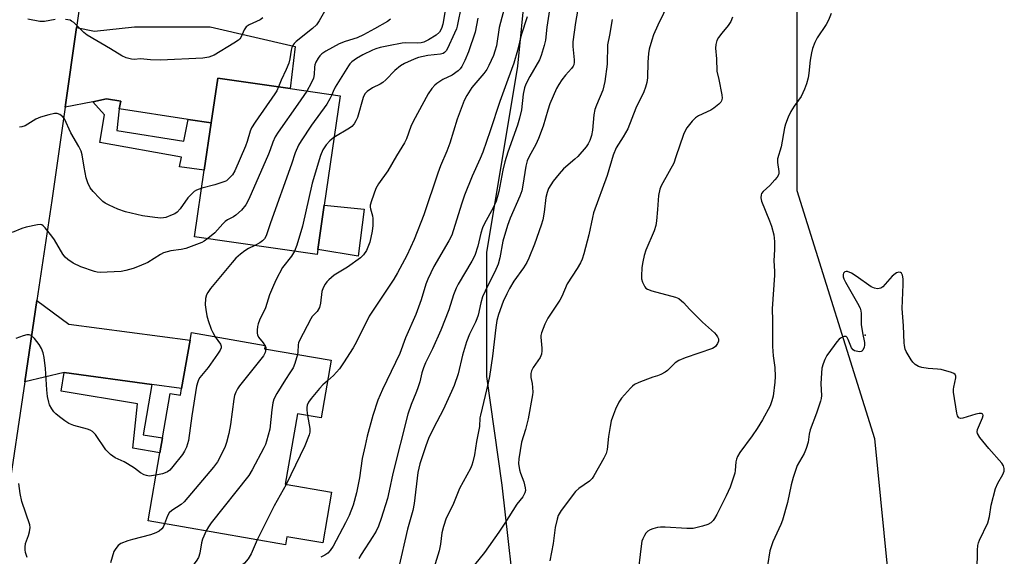
# Model space of a CAD drawing. Units: inches. Extents: x 1273760 to 1279760, y 477454 to 481454.
# Drawn here: x 1277528 to 1277833, y 477760 to 477926 of the extents above; entities that cross this region are included whole.
import ezdxf

# ---------------------------------------------------------------- set-up
doc = ezdxf.new("R2010")
doc.units = ezdxf.units.IN
doc.header["$MEASUREMENT"] = 0
for name, color, linetype in [('BLDG-Footprint', 5, 'Continuous'), ('CULTRL-Pad', 6, 'Continuous'), ('ELEV-Spot Elevation', 7, 'Continuous'), ('NTRL-Trees', 3, 'Continuous'), ('TRANS-Driveway', 251, 'Continuous'), ('TRANS-Non Street Sidewalk', 7, 'Continuous'), ('TRANS-Road', 130, 'Continuous'), ('Undefined', 1, 'Continuous')]:
    doc.layers.add(name, color=color, linetype=linetype)

msp = doc.modelspace()

# ---------------------------------------------------------------- linework, layer by layer
at = {"layer": 'BLDG-Footprint'}
for points, elevation in [([(1277620.41, 477854.69), (1277620.19, 477853.16), (1277582.25, 477858.66), (1277585.25, 477879.35), (1277587.38, 477893.95), (1277589.39, 477907.83), (1277611.86, 477904.57), (1277627.33, 477902.32), (1277622.42, 477868.5)], 310.66), ([(1277624.58, 477820.36), (1277621.49, 477802.53), (1277614.15, 477803.8), (1277610.35, 477781.94), (1277624.67, 477779.45), (1277621.94, 477763.73), (1277610.82, 477765.67), (1277610.39, 477763.19), (1277567.8, 477770.6), (1277571.46, 477791.67), (1277572.27, 477796.28), (1277574.67, 477810.11), (1277577.86, 477809.56), (1277578.22, 477811.6), (1277580.82, 477826.58), (1277581.23, 477828.94), (1277604.1, 477824.96), (1277603.93, 477823.95)], 306.49)]:
    msp.add_lwpolyline(points, close=True, dxfattribs=dict(at, elevation=elevation))
at = {"layer": 'CULTRL-Pad'}
msp.add_lwpolyline([(1277634.84, 477867.24), (1277632.97, 477852.64), (1277620.41, 477854.69), (1277622.42, 477868.5)], close=True, dxfattribs=at)
at = {"layer": 'ELEV-Spot Elevation'}
msp.add_point((1277790.11, 477828.15, 287.78), dxfattribs=at)
at = {"layer": 'NTRL-Trees'}
msp.add_lwpolyline([(1277682.43, 477738.42), (1277677.62, 477781.69), (1277672.81, 477815.34), (1277672.81, 477853.8), (1277682.43, 477911.49), (1277687.24, 477959.57), (1277692.04, 478002.84), (1277692.04, 478050.92), (1277692.04, 478084.57), (1277706.47, 478108.61), (1277711.27, 478132.65), (1277706.47, 478166.3), (1277711.27, 478180.72), (1277778.58, 478190.34), (1277817.04, 478137.46), (1277817.04, 478079.76), (1277793, 478026.88), (1277768.97, 477959.57), (1277768.97, 477873.03), (1277793, 477796.11), (1277797.81, 477748.03)], dxfattribs=at)
at = {"layer": 'TRANS-Driveway'}
for points in [[(1277587.38, 477893.95), (1277580.27, 477895.03), (1277558.88, 477898.29), (1277559.37, 477900.67), (1277554.96, 477901.41), (1277550.65, 477900.52), (1277542.14, 477898.84), (1277545.66, 477923.52), (1277551.24, 477922.37), (1277563.57, 477923.7), (1277587.1, 477923.73), (1277613.45, 477917.67), (1277611.86, 477904.57), (1277589.39, 477907.83)], [(1277568.94, 477812.86), (1277541.82, 477816.53), (1277529.59, 477813.72), (1277533.37, 477838.92), (1277543.3, 477831.57), (1277580.82, 477826.58), (1277578.22, 477811.6)]]:
    msp.add_lwpolyline(points, close=True, dxfattribs=at)
at = {"layer": 'TRANS-Non Street Sidewalk'}
for points in [[(1277558.88, 477898.29), (1277558.18, 477891.56), (1277578.92, 477888.31), (1277580.27, 477895.03), (1277587.38, 477893.95), (1277585.25, 477879.35), (1277577.59, 477880.32), (1277578.15, 477883.35), (1277552.87, 477887.92), (1277554.31, 477896.45), (1277550.65, 477900.52), (1277554.96, 477901.41), (1277559.37, 477900.67)], [(1277568.94, 477812.86), (1277566.34, 477797.21), (1277572.27, 477796.28), (1277571.46, 477791.67), (1277563.07, 477793.12), (1277564.54, 477806.85), (1277540.87, 477810.77), (1277541.82, 477816.53)]]:
    msp.add_lwpolyline(points, close=True, dxfattribs=at)
at = {"layer": 'TRANS-Road'}
msp.add_lwpolyline([(1277601.1, 478290.92), (1277588.53, 478211.83), (1277583.98, 478181.42), (1277580.47, 478158.02), (1277577.6, 478138.85), (1277575.89, 478127.99), (1277572.34, 478105.49), (1277565.02, 478058.99), (1277564.65, 478056.41), (1277560.4, 478026.68), (1277557.45, 478006.06), (1277553.93, 477981.43), (1277545.66, 477923.52), (1277542.14, 477898.84), (1277538.01, 477869.9), (1277533.37, 477838.92), (1277529.59, 477813.72), (1277518.56, 477740.09)], dxfattribs=at)
at = {"layer": 'Undefined'}
msp.add_line((1277604.05, 477824.97, 308), (1277604.09, 477824.89, 308), dxfattribs=at)
for points, elevation in [([(1277626.78, 477934.53), (1277625.41, 477932.99), (1277623.83, 477930.88), (1277620.82, 477925.58), (1277620.01, 477924.39), (1277618.77, 477923.21), (1277613.74, 477919.19), (1277613.12, 477918.58), (1277612.78, 477918.12), (1277612.41, 477917.37), (1277612.16, 477916.55), (1277611.74, 477913.77), (1277611.4, 477912.44), (1277610.63, 477910.53), (1277609.09, 477907.2), (1277608.26, 477905.09)], 314), ([(1277678.6, 477930.85), (1277676.69, 477923.53), (1277675.79, 477917.83), (1277675.36, 477916.19), (1277674.86, 477914.85), (1277673.46, 477911.71), (1277672.78, 477910.47), (1277671.93, 477909.3), (1277668.23, 477904.88), (1277666.63, 477902.45), (1277665.81, 477900.91), (1277663.66, 477895.13), (1277661.39, 477887.67), (1277660.42, 477885.19), (1277658.47, 477880.69), (1277657.59, 477878.36), (1277653.29, 477865.41), (1277650.34, 477857.8), (1277647.99, 477852.81), (1277645.15, 477847.45), (1277644, 477845.49), (1277636.33, 477834.06), (1277632.43, 477826.06), (1277631.39, 477824.27), (1277628.35, 477819.53), (1277627.12, 477817.76), (1277625.31, 477815.69), (1277623.48, 477814.04)], 304), ([(1277659.97, 477929.42), (1277659.2, 477924.51), (1277658.82, 477923.19), (1277658.11, 477922.06), (1277657.14, 477921.18), (1277654.75, 477919.71), (1277653.28, 477919.01), (1277652.43, 477918.77), (1277651.37, 477918.65), (1277647.74, 477918.77), (1277646.6, 477918.7), (1277642.34, 477917.89), (1277639.73, 477917.31), (1277638.38, 477916.93), (1277637.37, 477916.53), (1277634.43, 477915.02), (1277632.41, 477913.88), (1277630.99, 477912.9), (1277630.37, 477912.31), (1277629.9, 477911.69), (1277627.9, 477908.3), (1277625.84, 477905.01), (1277625.16, 477903.72), (1277624.74, 477902.7)], 310), ([(1277664.98, 477930.59), (1277663.64, 477923.97), (1277663.39, 477923.14), (1277662.82, 477921.8), (1277660.63, 477917.02), (1277660.2, 477916.28), (1277659.68, 477915.74), (1277659.25, 477915.51), (1277658.45, 477915.31), (1277654.5, 477914.81), (1277651.69, 477914.22), (1277650.29, 477913.73), (1277647.3, 477912.35), (1277646.07, 477911.61), (1277644.35, 477910.23), (1277641.47, 477907.27), (1277640.62, 477906.51), (1277639.75, 477905.95), (1277637.35, 477904.83), (1277635.78, 477903.72), (1277635.06, 477902.95), (1277634.48, 477901.85), (1277632.73, 477895.66), (1277632.27, 477894.63), (1277631.66, 477893.69), (1277630.94, 477892.84), (1277630.26, 477892.31), (1277625.45, 477889.4)], 308), ([(1277729.32, 477931.49), (1277725.83, 477924.23), (1277724.54, 477921.28), (1277723.93, 477919.64), (1277723.16, 477916.85), (1277722.9, 477915.43), (1277722.7, 477912.83), (1277722.63, 477907.89), (1277722.41, 477906.43), (1277722.05, 477904.99), (1277721.46, 477903.56), (1277719.06, 477898.51), (1277716.52, 477892.12), (1277715.13, 477889.66), (1277712.96, 477886.2), (1277711.96, 477883.94), (1277710.16, 477877.62), (1277705.89, 477866.03), (1277705.54, 477864.64), (1277704.49, 477859.28), (1277702.89, 477853.34), (1277702.35, 477851.68), (1277701.83, 477850.62), (1277700.79, 477848.82), (1277697.73, 477844.04), (1277696.1, 477840.19), (1277695.5, 477838.96), (1277691.73, 477833.41), (1277690.86, 477831.57), (1277689.77, 477828.89), (1277689.56, 477828.07), (1277689.53, 477827.52), (1277689.85, 477824.15), (1277689.85, 477823.33), (1277689.74, 477822.28), (1277689.41, 477821.27), (1277687.23, 477818.1), (1277686.71, 477817.08), (1277686.46, 477816.29), (1277686.48, 477814.99), (1277686.87, 477813.14), (1277687.02, 477811.98), (1277687.08, 477810.53), (1277687.03, 477809.67), (1277685.68, 477802.19), (1277684.8, 477798.94), (1277683.53, 477794.95), (1277682.74, 477789.77), (1277682.68, 477788.35), (1277683, 477786.44), (1277683.28, 477785.37), (1277684.26, 477782.73), (1277684.75, 477780.79), (1277684.79, 477779.97), (1277684.63, 477779.24), (1277684.03, 477778.07), (1277682.18, 477775.78), (1277680.84, 477773.85), (1277678.45, 477769.92), (1277676.59, 477767.13), (1277672.11, 477760.8), (1277669.02, 477756.94)], 294), ([(1277603.41, 477926.54), (1277602.58, 477925.9), (1277599.2, 477924.35), (1277598.26, 477923.72), (1277597.65, 477922.85), (1277596.53, 477920.45), (1277596.26, 477920.05), (1277595.87, 477919.65), (1277594.42, 477918.66), (1277588.29, 477914.98), (1277586.69, 477914.38), (1277584.77, 477914), (1277571.66, 477913.37), (1277568.58, 477913.46), (1277565.46, 477913.79), (1277563.47, 477913.61), (1277562.68, 477913.68), (1277561.03, 477914.15), (1277559.7, 477914.7), (1277556.21, 477916.96), (1277548.97, 477921.11), (1277547.85, 477921.97), (1277544.78, 477925.03), (1277544.12, 477925.53), (1277543.63, 477925.77), (1277542.23, 477926.02)], 316), ([(1277670.05, 477926.41), (1277669.19, 477922.09), (1277667.13, 477916.01), (1277666, 477913.29), (1277665.05, 477911.47), (1277664.53, 477910.76), (1277663.92, 477910.14), (1277662.06, 477908.78), (1277659.23, 477907.38), (1277657.28, 477906.2), (1277656.66, 477905.65), (1277655.75, 477904.61), (1277654.65, 477902.92), (1277650.03, 477894.42), (1277649.31, 477892.8), (1277647.92, 477889), (1277647.33, 477887.77), (1277644.78, 477883.72), (1277642.16, 477879.13), (1277639.23, 477875.08), (1277638.4, 477873.59), (1277637.07, 477869.79), (1277636.71, 477868.43), (1277636.66, 477867.88), (1277636.72, 477867.33), (1277637.35, 477865.12), (1277637.51, 477864.3), (1277637.51, 477862.12), (1277637.24, 477860.42), (1277636.52, 477857.01), (1277636.18, 477855.93), (1277635.5, 477854.41), (1277634.6, 477853.07), (1277633.62, 477852.11), (1277629.65, 477849.27), (1277625.52, 477846.75), (1277623.82, 477845.27), (1277623.25, 477844.66), (1277622.76, 477843.98), (1277622.07, 477842.78), (1277621.68, 477841.74), (1277621.26, 477838.04), (1277620.93, 477836.7), (1277620.24, 477835.53), (1277618.73, 477833.91), (1277618.24, 477833.22), (1277614.8, 477826.53), (1277614.48, 477825.75), (1277614.32, 477825.11), (1277614.2, 477822.89), (1277614.09, 477822.18)], 306), ([(1277685.31, 477926.83), (1277683.45, 477921.2), (1277682.3, 477916.43), (1277681.18, 477912.48), (1277679.3, 477907.4), (1277676.9, 477900.55), (1277673.91, 477891.46), (1277671.61, 477884.88), (1277670.8, 477882.88), (1277668.28, 477877.42), (1277665.92, 477871.52), (1277664.97, 477868.72), (1277661.97, 477859.17), (1277661.09, 477857.38), (1277656.44, 477849.41), (1277654.53, 477845.56), (1277653.93, 477843.95), (1277652.5, 477839.07), (1277650.81, 477834.54), (1277647.64, 477827.3), (1277645.82, 477822.5), (1277640.44, 477811.31), (1277639.06, 477807.96), (1277637.49, 477803.3), (1277635.76, 477796.89), (1277635.07, 477794), (1277634.18, 477789.93), (1277633.4, 477783.9), (1277632.45, 477779.24), (1277631.38, 477775.45), (1277630.13, 477772.27), (1277629, 477769.97), (1277625.17, 477762.75), (1277624.25, 477761.38), (1277623.51, 477760.6), (1277622.61, 477759.99), (1277621.38, 477759.37)], 302), ([(1277692.25, 477928.99), (1277691.47, 477923.63), (1277690.99, 477919.63), (1277690.6, 477917.97), (1277689.7, 477914.88), (1277689.18, 477913.52), (1277686.15, 477908.35), (1277684.96, 477906), (1277684.5, 477904.8), (1277684.1, 477902.85), (1277683.55, 477898.01), (1277682.98, 477895.47), (1277682.32, 477893.22), (1277679.31, 477884.93), (1277678.38, 477881.88), (1277677.76, 477879.3), (1277676.58, 477872.66), (1277675.7, 477869.69), (1277674.8, 477867.66), (1277672.08, 477862.75), (1277671.47, 477861.42), (1277670.99, 477859.79), (1277670.08, 477855.7), (1277669.09, 477852.89), (1277668.15, 477851.07), (1277663.99, 477843.98), (1277663.32, 477842.71), (1277662.49, 477840.66), (1277661.01, 477836.01), (1277658.59, 477829.71), (1277655.95, 477823.88), (1277653.81, 477819.59), (1277653.16, 477818.05), (1277652.67, 477816.5), (1277652.01, 477813.71), (1277651.32, 477811.5), (1277650.83, 477810.14), (1277649.4, 477806.7), (1277648.37, 477803.66), (1277643.65, 477785.22), (1277642.59, 477779.93), (1277641.99, 477777.47), (1277640.1, 477771.31), (1277639.27, 477768.97), (1277638.5, 477767.43), (1277637.48, 477765.7), (1277633.86, 477760.19), (1277633.11, 477758.91)], 300), ([(1277700.95, 477928.63), (1277700.3, 477925.03), (1277699.49, 477919.05), (1277699.5, 477917.64), (1277699.93, 477913.53), (1277699.91, 477912.73), (1277699.77, 477912), (1277699.57, 477911.52), (1277699.1, 477910.83), (1277697.17, 477908.74), (1277696.11, 477907.35), (1277695.14, 477905.89), (1277694.47, 477904.61), (1277692.31, 477899.84), (1277691.69, 477897.89), (1277690.32, 477892.96), (1277688.85, 477889.14), (1277688.03, 477887.26), (1277686, 477883.49), (1277685.38, 477882.21), (1277684.91, 477880.53), (1277684.02, 477874.64), (1277683.65, 477872.91), (1277683.07, 477871.28), (1277680.1, 477864.4), (1277679.25, 477862.11), (1277677.82, 477857.26), (1277676.86, 477852.11), (1277676.33, 477850.18), (1277675.36, 477847.79), (1277673.09, 477843.52), (1277671.52, 477840.05), (1277670.97, 477838.14), (1277670.1, 477834.38), (1277669.76, 477833.22), (1277669.32, 477832.19), (1277667.46, 477828.47), (1277666.55, 477826.07), (1277665.3, 477821.96), (1277663.91, 477816.12), (1277662.7, 477812.53), (1277661.91, 477810.65), (1277659.28, 477804.96), (1277656.37, 477799.52), (1277654.71, 477796.07), (1277653.87, 477793.87), (1277652.01, 477788.29), (1277651.45, 477785.59), (1277650.31, 477775.95), (1277649.93, 477773.76), (1277648.26, 477768.03), (1277645.49, 477755.84)], 298), ([(1277749.03, 477926.72), (1277748.52, 477925.42), (1277747.69, 477924.13), (1277745.63, 477921.77), (1277744.62, 477920.46), (1277744.12, 477919.51), (1277743.77, 477918.22), (1277743.74, 477917.08), (1277744.04, 477913.83), (1277744.11, 477910.02), (1277744.74, 477907.36), (1277745.71, 477902.66), (1277745.78, 477901.61), (1277745.59, 477900.84), (1277745.32, 477900.36), (1277744.78, 477899.73), (1277743.25, 477898.48), (1277742.22, 477897.9), (1277738.49, 477896.1), (1277737.5, 477895.49), (1277736.48, 477894.47), (1277734.84, 477892.42), (1277734.38, 477891.68), (1277733.79, 477890.35), (1277731.47, 477883.41), (1277730.76, 477881.52), (1277729.4, 477878.92), (1277726.85, 477874.44), (1277726.43, 477873.44), (1277726.02, 477871.46), (1277725.78, 477867.14), (1277725.42, 477863.56), (1277725.18, 477862.12), (1277724.67, 477860.52), (1277722.1, 477854.47), (1277721.6, 477852.84), (1277721.14, 477850.92), (1277720.91, 477849.16), (1277720.73, 477846.48), (1277720.81, 477845.62), (1277721.13, 477844.56), (1277721.81, 477843.09), (1277722.14, 477842.7), (1277722.59, 477842.4), (1277723.96, 477841.91), (1277731.34, 477839.94), (1277732.32, 477839.48), (1277733.18, 477838.84), (1277733.8, 477838.27), (1277735.79, 477836.09), (1277739.71, 477832.2), (1277743.36, 477828.9), (1277743.93, 477828.3), (1277744.36, 477827.67), (1277744.62, 477827), (1277744.6, 477826.28), (1277744.31, 477825.56), (1277743.72, 477824.68), (1277743.3, 477824.34), (1277742.8, 477824.07), (1277734.32, 477821.12), (1277732.38, 477820.33), (1277731.23, 477819.55), (1277728.84, 477817.16), (1277728.11, 477816.66), (1277726.81, 477815.96), (1277725.73, 477815.51), (1277724.31, 477815.13), (1277722.67, 477814.56), (1277719.95, 477813.51), (1277718.65, 477812.9), (1277717.95, 477812.38), (1277717.32, 477811.77), (1277714.56, 477808.66), (1277713.77, 477807.41), (1277712.76, 477805.24), (1277712.06, 477803.58), (1277711.41, 477801.62), (1277711.03, 477799.89), (1277710.5, 477796.69), (1277710.17, 477792.75), (1277709.81, 477791.49), (1277709.14, 477789.99), (1277706.05, 477784.57), (1277705.46, 477783.67), (1277704.67, 477782.9), (1277701.4, 477780.66), (1277700.36, 477779.73), (1277695.9, 477773.75), (1277694.97, 477772.25), (1277694.6, 477771.13), (1277694.04, 477768.5), (1277693.4, 477763.55), (1277692.35, 477758.15)], 292), ([(1277779.6, 477927.86), (1277778.76, 477925.75), (1277778.04, 477924.5), (1277775.28, 477920.33), (1277774.56, 477918.85), (1277773.83, 477917.04), (1277773.46, 477915.64), (1277773.03, 477913.35), (1277772.62, 477909.36), (1277772.4, 477907.96), (1277771.94, 477906.04), (1277771.35, 477904.46), (1277770.28, 477902.16), (1277768.08, 477899.15), (1277767.09, 477897.49), (1277766.23, 477895.68), (1277765.38, 477893.51), (1277765.11, 477892.42), (1277764.03, 477886.5), (1277762.99, 477882.77), (1277762.98, 477881.65), (1277763.37, 477878.84), (1277763.35, 477878.32), (1277763.22, 477877.83), (1277762.81, 477877.14), (1277762.1, 477876.26), (1277760.54, 477874.56), (1277758.51, 477872.64), (1277758.01, 477872.03), (1277757.83, 477871.65), (1277757.74, 477870.72), (1277757.95, 477869.65), (1277760.44, 477863.6), (1277761.04, 477861.96), (1277761.81, 477859.23), (1277762.02, 477857.24), (1277762.06, 477854.66), (1277761.85, 477851.17), (1277762.02, 477847.95), (1277762.01, 477846.79), (1277761.25, 477836.34), (1277761.38, 477832.65), (1277761.34, 477824.61), (1277761.6, 477821.75), (1277762.11, 477818.11), (1277762.26, 477815.34), (1277762.11, 477813.59), (1277761.56, 477809.23), (1277761.23, 477807.83), (1277760.65, 477806.2), (1277758.26, 477801.88), (1277756.62, 477799.19), (1277755.11, 477796.94), (1277751.28, 477791.75), (1277750.5, 477790.5), (1277750.22, 477789.72), (1277750.06, 477788.91), (1277749.82, 477786.24), (1277749.67, 477785.42), (1277748.25, 477781), (1277747.02, 477778.3), (1277744.13, 477772.59), (1277743.44, 477771.32), (1277742.96, 477770.65), (1277742.23, 477769.95), (1277741.31, 477769.43), (1277739.64, 477768.93), (1277736.8, 477768.26), (1277735.96, 477768.17), (1277734.82, 477768.17), (1277728.08, 477768.61), (1277726.62, 477768.62), (1277725.74, 477768.5), (1277724.31, 477768.1), (1277723.48, 477767.79), (1277722.73, 477767.37), (1277722.17, 477766.77), (1277721.7, 477766.06), (1277721.16, 477765.06), (1277720.87, 477764.25), (1277720.63, 477762.78), (1277719.58, 477753.28)], 290), ([(1277539.04, 477926.01), (1277535.66, 477925.39), (1277534.25, 477925.36), (1277530.55, 477926.14)], 316), ([(1277643, 477926.11), (1277642.08, 477925.43), (1277637.98, 477923.09), (1277634.59, 477921.26), (1277632.59, 477920.36), (1277628.92, 477919.14), (1277627.1, 477918.42), (1277622.91, 477916.18), (1277621.72, 477915.34), (1277621.08, 477914.74), (1277620.53, 477914.07), (1277619.86, 477912.81), (1277619.56, 477912), (1277619.37, 477911.2), (1277619.3, 477908.92), (1277619.07, 477907.85), (1277618.36, 477906.29), (1277616.99, 477903.82)], 312), ([(1277711.66, 477926.02), (1277710.86, 477921.13), (1277710.26, 477918.2), (1277710.1, 477912.11), (1277709.44, 477906.81), (1277708.75, 477904.11), (1277706.81, 477899.45), (1277706.36, 477898.09), (1277706.04, 477896.45), (1277705.58, 477891.69), (1277705.23, 477890.05), (1277704.74, 477888.46), (1277704.26, 477887.49), (1277703.63, 477886.57), (1277700.99, 477883.55), (1277700.16, 477882.74), (1277696.61, 477879.67), (1277695.22, 477878.16), (1277693.42, 477875.89), (1277691.96, 477873.62), (1277691.49, 477872.41), (1277691.1, 477870.82), (1277690.61, 477866.24), (1277690.17, 477863.91), (1277689.66, 477862.26), (1277687.56, 477856.34), (1277685.8, 477852), (1277685.19, 477850.68), (1277684.16, 477849.06), (1277681.2, 477844.89), (1277679.82, 477842.59), (1277678.99, 477841.01), (1277677.9, 477838.58), (1277676.49, 477834.52), (1277675.98, 477832.65), (1277675.6, 477830.56), (1277674.55, 477821.65), (1277673.65, 477815.3), (1277673.25, 477813.36), (1277670.84, 477803.36), (1277670.71, 477802.49), (1277670.51, 477799.86), (1277669.58, 477795.16), (1277668.96, 477791.1), (1277668.51, 477788.85), (1277668.19, 477787.81), (1277667.76, 477786.84), (1277664.38, 477780.63), (1277662.31, 477775.41), (1277660.22, 477771.39), (1277659.35, 477768.87), (1277658.84, 477766.86), (1277658.45, 477763.34), (1277658.1, 477761.28), (1277656.02, 477754.6)], 296), ([(1277608.26, 477905.09), (1277607.72, 477903.88), (1277607.15, 477902.92), (1277601.02, 477894.14), (1277599.92, 477892.4), (1277599.48, 477891.36), (1277598.49, 477888.15), (1277597.97, 477886.78), (1277594.68, 477879.14), (1277593.96, 477877.87), (1277592.77, 477876.57), (1277592.09, 477876.04), (1277591.58, 477875.77), (1277588.49, 477874.73), (1277584.43, 477873.68)], 314), ([(1277616.99, 477903.82), (1277614.25, 477899.77), (1277608.1, 477891.09), (1277607.17, 477889.59), (1277606.47, 477888), (1277605.71, 477885.64), (1277605.17, 477884.28), (1277599.05, 477870.35), (1277598.11, 477868.51), (1277596.75, 477866.94), (1277595.03, 477865.3), (1277594.34, 477864.84), (1277592.44, 477863.91), (1277591.74, 477863.43), (1277590.95, 477862.64), (1277588.48, 477859.89), (1277586.29, 477858.07)], 312), ([(1277624.74, 477902.7), (1277624.18, 477901.4), (1277623.18, 477899.72), (1277618.51, 477893.27), (1277615.24, 477888.35), (1277614.48, 477887.08), (1277613.46, 477884.64), (1277612.29, 477881.17), (1277605.77, 477862.95), (1277604.44, 477858.9), (1277603.91, 477857.97), (1277603.32, 477857.36), (1277602.41, 477856.73), (1277600.88, 477855.96)], 310), ([(1277584.43, 477873.68), (1277582.81, 477873.1), (1277582.14, 477872.64), (1277581.13, 477871.72), (1277580.19, 477870.68), (1277577.81, 477867.32), (1277576.85, 477866.25), (1277576.12, 477865.79), (1277575.31, 477865.41), (1277573.37, 477864.66), (1277572.55, 477864.48), (1277571.81, 477864.44), (1277569.86, 477864.6), (1277566.08, 477865.18), (1277560.86, 477866.4), (1277558.43, 477867.17), (1277555.77, 477868.41), (1277554.49, 477869.11), (1277553.8, 477869.63), (1277552.76, 477870.63), (1277550.75, 477872.72), (1277549.84, 477873.83), (1277549.11, 477875.33), (1277548.6, 477876.93), (1277547.96, 477880.27), (1277547.43, 477884.05), (1277547.12, 477885.16), (1277546.35, 477886.68), (1277543.91, 477890.91), (1277541.88, 477895.18), (1277541.35, 477895.86), (1277540.43, 477896.54), (1277539.65, 477896.83), (1277538.82, 477896.82), (1277537.09, 477896.44), (1277534.49, 477895.71), (1277533.04, 477895.07), (1277529.73, 477893.04), (1277528.71, 477892.69), (1277527.96, 477892.66)], 314), ([(1277625.45, 477889.4), (1277624.12, 477888.41), (1277623.04, 477887.16), (1277622.02, 477885.59), (1277621.22, 477883.86), (1277618.65, 477875.26), (1277615.73, 477861.94), (1277613.95, 477856.08), (1277613.22, 477854.17)], 308), ([(1277586.29, 477858.07), (1277585.22, 477857.32), (1277584.45, 477856.91), (1277579.52, 477855.05), (1277578.09, 477854.72), (1277574.84, 477854.3), (1277572.64, 477853.66), (1277571.63, 477853.14), (1277567.77, 477850.68), (1277565.1, 477849.51), (1277563.19, 477848.79), (1277560.89, 477848.19), (1277559.44, 477847.91), (1277552.93, 477847.55), (1277552.06, 477847.65), (1277551.2, 477847.86), (1277546.97, 477849.29), (1277544.62, 477850.48), (1277542.9, 477851.57), (1277542.11, 477852.33), (1277541.42, 477853.22), (1277538.78, 477857.67), (1277537.96, 477858.87), (1277535.9, 477861.46), (1277535.3, 477862.05), (1277534.85, 477862.31), (1277534.34, 477862.41), (1277533.51, 477862.36), (1277530.03, 477861.66), (1277528.63, 477861.2), (1277525.65, 477859.95)], 312), ([(1277600.88, 477855.96), (1277598.98, 477855.02), (1277597.8, 477854.31), (1277596.49, 477853.28), (1277595.04, 477851.98), (1277593.85, 477850.64), (1277587.19, 477842.57), (1277586.3, 477841.39), (1277585.89, 477840.62), (1277585.61, 477839.53), (1277585.53, 477837.54), (1277585.67, 477836.11), (1277586.04, 477834.11), (1277586.4, 477832.71), (1277587.38, 477830.04), (1277587.84, 477829.02), (1277588.64, 477827.65)], 310), ([(1277613.22, 477854.17), (1277612.27, 477852.66), (1277609.51, 477849.12), (1277607.5, 477845.39), (1277606.67, 477843.59), (1277605.49, 477840.7), (1277604.19, 477836.58), (1277602.37, 477832.82), (1277601.93, 477831.71), (1277601.74, 477830.85), (1277601.59, 477829.67), (1277601.59, 477828.81), (1277601.69, 477828.27), (1277602.06, 477827.55), (1277603.49, 477825.78), (1277604.05, 477824.97)], 308), ([(1277824.73, 477748.63), (1277824.93, 477761.5), (1277825.03, 477762.97), (1277825.25, 477763.81), (1277825.58, 477764.63), (1277828.14, 477770.01), (1277828.64, 477771.99), (1277829.17, 477775.49), (1277830.57, 477780.63), (1277831.2, 477782.27), (1277832.82, 477785.01), (1277833.16, 477786.02), (1277833.25, 477786.78), (1277833.02, 477787.63), (1277832.45, 477788.52), (1277828.41, 477793), (1277825.71, 477796.48), (1277824.96, 477797.66), (1277824.83, 477798.15), (1277824.93, 477798.9), (1277826.49, 477802.51), (1277826.66, 477803.2), (1277826.58, 477803.71), (1277826.16, 477803.91), (1277825.5, 477803.89), (1277824.39, 477803.62), (1277820.42, 477802.39), (1277819.65, 477802.32), (1277819.11, 477802.52), (1277818.74, 477803.14), (1277818.54, 477803.97), (1277817.55, 477810.53), (1277817.52, 477811.41), (1277817.59, 477812), (1277818.22, 477814.9), (1277818.22, 477815.43), (1277818.01, 477815.95), (1277817.63, 477816.26), (1277816.87, 477816.59), (1277813.69, 477817.47), (1277812.52, 477817.65), (1277809.62, 477817.77), (1277807.67, 477818.15), (1277806.6, 477818.47), (1277805.66, 477819.04), (1277804.85, 477819.81), (1277804.33, 477820.51), (1277803.41, 477822.01), (1277802.86, 477823.04), (1277802.54, 477823.82), (1277802.26, 477824.9), (1277802.17, 477825.76), (1277801.95, 477831), (1277801.56, 477836.39), (1277801.87, 477843.87), (1277801.88, 477845.66), (1277801.74, 477846.77), (1277801.43, 477847.36), (1277801.11, 477847.59), (1277800.51, 477847.65), (1277799.85, 477847.46), (1277799.37, 477847.2), (1277798.5, 477846.45), (1277795.61, 477843.14), (1277794.95, 477842.69), (1277793.98, 477842.55), (1277792.96, 477842.69), (1277791.94, 477843.16), (1277787.36, 477846.46), (1277785.87, 477847.39), (1277784.63, 477847.88), (1277784.19, 477847.89), (1277783.83, 477847.77), (1277783.43, 477847.36), (1277783.31, 477846.93), (1277783.34, 477846.19), (1277783.51, 477845.64), (1277784.05, 477844.57), (1277787.75, 477838.06), (1277788.52, 477836.5), (1277788.79, 477835.7), (1277788.9, 477834.83), (1277788.92, 477831.44), (1277789.29, 477828.87), (1277789.87, 477825.91), (1277789.91, 477825.04), (1277789.81, 477824.48), (1277789.39, 477823.5), (1277789.06, 477823.17), (1277788.86, 477823.09), (1277788.38, 477823.02), (1277787.85, 477823.06), (1277786.81, 477823.34), (1277786.38, 477823.6), (1277785.91, 477824.23), (1277784.87, 477826.84), (1277784.52, 477827.46), (1277784.22, 477827.71), (1277784.03, 477827.76), (1277783.62, 477827.74), (1277783.17, 477827.6), (1277782.51, 477827.24), (1277782.1, 477826.9), (1277781.36, 477826.09), (1277780.48, 477824.94), (1277778.26, 477821.8), (1277777.61, 477820.57), (1277777.06, 477819.3), (1277776.73, 477817.95), (1277776.46, 477814.82), (1277776.41, 477813.11), (1277776.58, 477809.49), (1277776.5, 477808.53), (1277776.31, 477807.71), (1277775.05, 477804.02), (1277773.04, 477798.85), (1277772.74, 477797.49), (1277772.41, 477794.97), (1277771.85, 477793.03), (1277771.17, 477791.45), (1277769.07, 477787.7), (1277767.81, 477784.07), (1277767.14, 477781.79), (1277766.06, 477776.28), (1277764.47, 477770.84), (1277763.94, 477769.46), (1277761.48, 477764.07), (1277760.56, 477761.26), (1277759.82, 477756.71)], 288), ([(1277570.26, 477784.77), (1277568.16, 477784.49), (1277567.36, 477784.61), (1277566.62, 477784.86), (1277565.44, 477785.47), (1277563.64, 477786.89), (1277561.39, 477788.31), (1277560.36, 477788.84), (1277557.57, 477790.08), (1277556.2, 477791.15), (1277554.75, 477792.58), (1277551.51, 477797.32), (1277550.57, 477798.31), (1277549.87, 477798.73), (1277549.06, 477799.04), (1277544.83, 477800.17), (1277543.23, 477800.76), (1277542, 477801.55), (1277540.35, 477802.8), (1277539.2, 477803.72), (1277538.57, 477804.34), (1277537.93, 477805.27), (1277537.3, 477806.56), (1277537.04, 477807.41), (1277536.65, 477809.15), (1277536.43, 477811.16), (1277536.02, 477817.81), (1277535.58, 477821.24), (1277535.29, 477822.64), (1277534.76, 477824.01), (1277534.05, 477825.29), (1277532.59, 477827.1), (1277531.58, 477828.04), (1277530.97, 477828.27), (1277530.23, 477828.24), (1277529.11, 477827.94), (1277526.86, 477827.14)], 310), ([(1277588.64, 477827.65), (1277590.25, 477825.41), (1277590.49, 477824.71), (1277590.46, 477824.22), (1277590.14, 477823.48), (1277589.34, 477822.25), (1277586.43, 477818.11), (1277583.91, 477814.98), (1277583.45, 477814.27), (1277583.2, 477813.73), (1277582.85, 477812.3), (1277581.35, 477803.12), (1277580.3, 477795.55), (1277580.07, 477794.43), (1277579.69, 477793.4), (1277579.1, 477792.17), (1277578.46, 477791.2), (1277575.52, 477787.44), (1277574.54, 477786.34), (1277573.88, 477785.82), (1277573.13, 477785.44), (1277572.28, 477785.19), (1277570.26, 477784.77)], 310), ([(1277604.34, 477823.88), (1277604.11, 477822.78), (1277603.56, 477821.77), (1277596.2, 477812.43), (1277595.52, 477811.47), (1277595, 477810.45), (1277594.62, 477809.4), (1277594.36, 477808.28), (1277593.32, 477800.47), (1277592.81, 477797.71), (1277592.17, 477794.89), (1277591.56, 477793.28), (1277589.32, 477788.92), (1277588.13, 477787.27), (1277579, 477776.47), (1277578.05, 477775.61), (1277575.16, 477773.83), (1277574.32, 477773.11), (1277573.79, 477772.15), (1277572.94, 477769.7)], 308), ([(1277604.09, 477824.89), (1277604.3, 477824.35), (1277604.34, 477823.88)], 308), ([(1277614.09, 477822.18), (1277613.29, 477819.34), (1277612.75, 477818.07), (1277611.77, 477816.47), (1277610.38, 477814.42), (1277607.73, 477810.12), (1277606.78, 477808.3), (1277606.5, 477807.21), (1277606.15, 477804.97), (1277605.52, 477799.01), (1277604.57, 477795.33), (1277604.19, 477794.24), (1277603.69, 477793.18), (1277600.08, 477786.43), (1277599.02, 477784.65), (1277587.36, 477769.95), (1277586.52, 477768.74), (1277585.84, 477767.46)], 306), ([(1277623.48, 477814.04), (1277622.01, 477812.73), (1277620.97, 477811.67), (1277618.35, 477808.52), (1277617.55, 477807.42), (1277617.15, 477806.5), (1277616.99, 477805.72), (1277617, 477804.87), (1277617.25, 477803.26)], 304), ([(1277617.25, 477803.26), (1277617.96, 477799.17), (1277617.94, 477798.12), (1277617.75, 477797.3), (1277616.43, 477793.86), (1277610.61, 477781.89)], 304), ([(1277530.38, 477759.19), (1277529.86, 477760.83), (1277529.71, 477761.65), (1277529.68, 477762.46), (1277529.86, 477763.57), (1277530.73, 477766.08), (1277531.03, 477767.17), (1277531.22, 477768.51), (1277531.13, 477769.34), (1277528.73, 477776.59), (1277528.18, 477779.04), (1277527.74, 477782.2)], 308), ([(1277610.61, 477781.89), (1277606.87, 477775.26), (1277601.59, 477764.72)], 304), ([(1277572.94, 477769.7), (1277572.49, 477768.65), (1277572.08, 477768.08), (1277571.23, 477767.4), (1277570.25, 477766.86), (1277568.55, 477766.3), (1277562.98, 477764.86), (1277561.59, 477764.42), (1277559.41, 477763.59), (1277558.5, 477762.94), (1277557.77, 477762.05), (1277557.25, 477761.05), (1277556.16, 477757.53)], 308), ([(1277585.84, 477767.46), (1277584.69, 477764.88), (1277584.41, 477763.75), (1277583.85, 477760.6), (1277583.42, 477759.27), (1277582.76, 477758.1), (1277581.12, 477755.91), (1277579.17, 477752.94), (1277578.68, 477751.89), (1277578.53, 477750.85), (1277578.57, 477750.05), (1277578.68, 477749.54), (1277578.89, 477749.05), (1277579.36, 477748.41), (1277580.76, 477747.13), (1277583.19, 477745.31), (1277584.5, 477744.08), (1277585.35, 477743.08)], 306), ([(1277601.59, 477764.72), (1277599.73, 477760.36), (1277598.84, 477758.83), (1277597.7, 477757.49), (1277593.48, 477753.82), (1277592.6, 477752.74), (1277592.26, 477752.02), (1277592.19, 477751.5), (1277592.24, 477750.69), (1277592.66, 477748.76), (1277593.07, 477747.75), (1277594.97, 477743.92), (1277595.4, 477742.83), (1277595.78, 477741.47)], 304)]:
    msp.add_lwpolyline(points, dxfattribs=dict(at, elevation=elevation))

doc.saveas('drawing.dxf')
